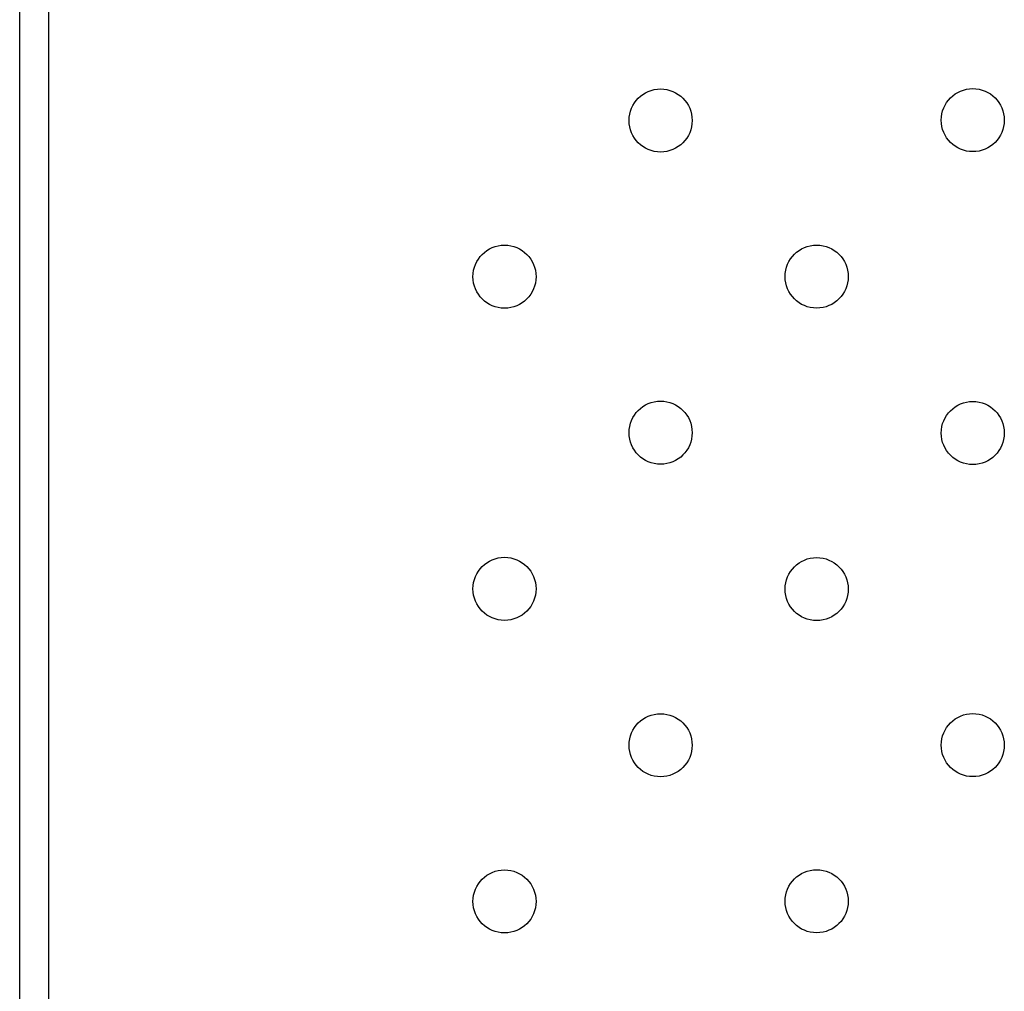
# Model space of a CAD drawing. Units: millimetres. Extents: x -5504 to 360, y -1246 to 3515.
# Drawn here: x -2153 to -2029, y 2057 to 2180 of the extents above; entities that cross this region are included whole.
import ezdxf

# ---------------------------------------------------------------- set-up
doc = ezdxf.new("R2010")
doc.units = ezdxf.units.MM

msp = doc.modelspace()

# ---------------------------------------------------------------- linework, layer by layer
at = {"color": 7, "linetype": 'Continuous', "lineweight": 25}
for p, q in [((-2153.41, 1200.53), (-2153.41, 2224.27)), ((-2149.71, 1201.53), (-2149.71, 2223.27))]:
    msp.add_line(p, q, dxfattribs=at)
for centre in [(-2072.14, 2167.53), (-2032.56, 2167.58), (-2091.93, 2147.72), (-2052.35, 2147.73), (-2072.14, 2127.93), (-2032.56, 2127.89), (-2091.93, 2108.12), (-2052.35, 2108.09), (-2072.14, 2088.28), (-2032.56, 2088.3), (-2052.35, 2068.49), (-2091.93, 2068.47)]:
    msp.add_circle(centre, 4, dxfattribs=at)

doc.saveas('drawing.dxf')
